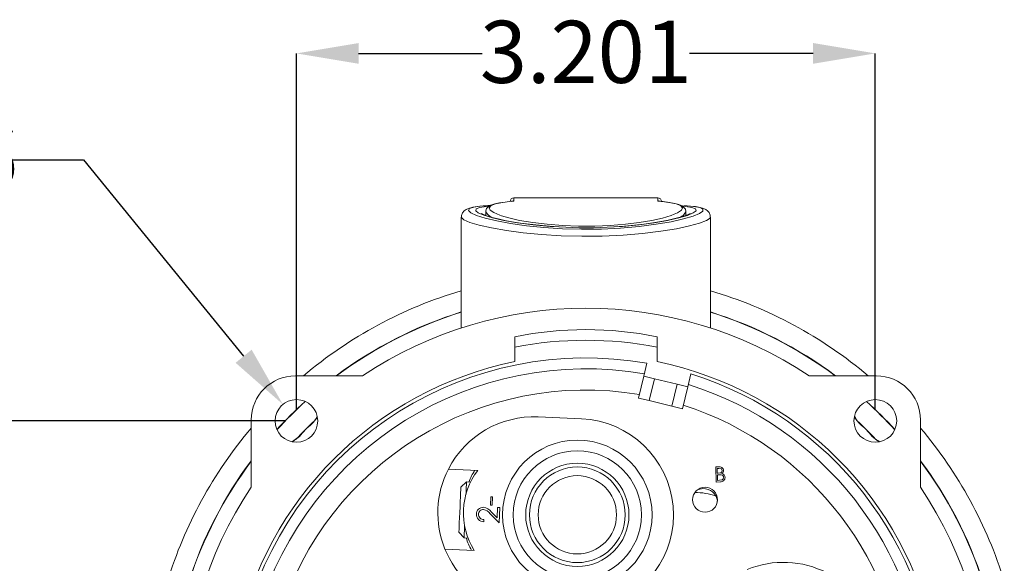
# Model space of a CAD drawing. Units: inches. Extents: x 0 to 32.8, y -0.2 to 25.3.
# Drawn here: x 23.7 to 29.1, y 11 to 14 of the extents above; entities that cross this region are included whole.
import ezdxf

# ---------------------------------------------------------------- set-up
doc = ezdxf.new("R2010")
doc.units = ezdxf.units.IN
doc.header["$LTSCALE"] = 3
doc.header["$MEASUREMENT"] = 0
doc.header["$PDSIZE"] = -1
doc.layers.add('SLD-0', color=7, linetype='Continuous')
doc.styles.add('SLDTEXTSTYLE0', font='GOTHIC.TTF', dxfattribs={"width": 0.913})
doc.dimstyles.new('SLDDIMSTYLE0', dxfattribs={"dimtxt": 0.34375, "dimasz": 0.34375, "dimexe": 0, "dimexo": 0.0625, "dimgap": 0.085937, "dimtad": 0, "dimtih": 1, "dimtoh": 1, "dimdec": 3, "dimrnd": 1e-09, "dimzin": 12, "dimdsep": 46, "dimtxsty": 'SLDTEXTSTYLE0', "dimsah": 1, "dimcen": 0.09, "dimadec": 0, "dimazin": 3, "dimtfac": 1, "dimtdec": 3, "dimtofl": 0, "dimtmove": 0, "dimatfit": 3, "dimfxl": 0, "dimfrac": 2, "dimtolj": 1, "dimtzin": 12, "dimarcsym": 0})
doc.dimstyles.new('SLDDIMSTYLE4', dxfattribs={"dimtxt": 0.34375, "dimasz": 0.34375, "dimexe": 0, "dimexo": 0.0625, "dimgap": 0.085937, "dimtad": 0, "dimtih": 1, "dimtoh": 1, "dimdec": 3, "dimrnd": 1e-09, "dimzin": 12, "dimdsep": 46, "dimtxsty": 'SLDTEXTSTYLE0', "dimsah": 1, "dimcen": 0, "dimadec": 0, "dimazin": 3, "dimtfac": 1, "dimtdec": 3, "dimtofl": 0, "dimtmove": 0, "dimatfit": 3, "dimfxl": 0, "dimfrac": 2, "dimtolj": 1, "dimtzin": 12, "dimarcsym": 0})

# ---------------------------------------------------------------- blocks, each defined once
blk = doc.blocks.new('_D_11')
at = {"layer": 'Defpoints', "color": 0}
for p in [(28.3904, 13.8086), (25.189, 11.7754), (28.3904, 11.7754)]:
    blk.add_point(p, dxfattribs=at)
at = {"layer": 'SLD-0', "color": 0, "lineweight": -2}
for p, q in [((25.189, 11.8379), (25.189, 13.8086)), ((25.5327, 13.8086), (26.2168, 13.8086)), ((28.0467, 13.8086), (27.3626, 13.8086)), ((28.3904, 11.8379), (28.3904, 13.8086))]:
    blk.add_line(p, q, dxfattribs=at)
at = {"layer": 'SLD-0', "color": 0}
for points in [[(25.5327, 13.8659), (25.5327, 13.7513), (25.189, 13.8086)], [(28.0467, 13.7513), (28.0467, 13.8659), (28.3904, 13.8086)]]:
    blk.add_solid(points, dxfattribs=at)
at = {"layer": 'SLD-0', "color": 0, "insert": (26.7897, 13.9891), "char_height": 0.34375, "attachment_point": 2, "style": 'SLDTEXTSTYLE0'}
blk.add_mtext('\\A1;3.201', dxfattribs=at)
blk = doc.blocks.new('_D_12')
at = {"layer": 'Defpoints', "color": 0}
for p in [(25.189, 11.7754), (22.886, 8.5739), (25.189, 8.5739)]:
    blk.add_point(p, dxfattribs=at)
at = {"layer": 'SLD-0', "color": 0, "lineweight": -2}
for p, q in [((25.1265, 11.7754), (22.886, 11.7754)), ((22.886, 11.4317), (22.886, 10.4411)), ((22.886, 8.9177), (22.886, 9.9083)), ((25.1265, 8.5739), (22.886, 8.5739))]:
    blk.add_line(p, q, dxfattribs=at)
at = {"layer": 'SLD-0', "color": 0}
for points in [[(22.9433, 11.4317), (22.8288, 11.4317), (22.886, 11.7754)], [(22.8288, 8.9177), (22.9433, 8.9177), (22.886, 8.5739)]]:
    blk.add_solid(points, dxfattribs=at)
at = {"layer": 'SLD-0', "color": 0, "insert": (22.886, 10.3551), "char_height": 0.34375, "attachment_point": 2, "style": 'SLDTEXTSTYLE0'}
blk.add_mtext('\\A1;3.201', dxfattribs=at)
blk = doc.blocks.new('_D_13')
at = {"layer": 'Defpoints', "color": 0}
for p in [(25.1143, 11.8669), (25.2636, 11.6839)]:
    blk.add_point(p, dxfattribs=at)
at = {"layer": 'SLD-0', "color": 0, "lineweight": -2}
for p, q in [((23.5568, 13.2201), (24.011, 13.2201)), ((24.011, 13.2201), (24.8971, 12.1334))]:
    blk.add_line(p, q, dxfattribs=at)
at = {"layer": 'SLD-0', "color": 0}
blk.add_solid([(24.8527, 12.0972), (24.9415, 12.1696), (25.1143, 11.8669)], dxfattribs=at)
at = {"layer": 'SLD-0', "color": 0, "insert": (21.8608, 13.4059), "char_height": 0.34375, "attachment_point": 1, "style": 'SLDTEXTSTYLE0'}
blk.add_mtext('\\A1;4X%%c.236', dxfattribs=at)

msp = doc.modelspace()

# ---------------------------------------------------------------- linework, layer by layer
at = {"color": 7, "linetype": 'Continuous', "lineweight": 15}
for p, q in [((26.2608, 12.9675), (26.2484, 12.9667)), ((27.1879, 13.0093), (26.3915, 13.0093)), ((27.2003, 12.9904), (27.1983, 12.9905)), ((26.2366, 12.9155), (26.2327, 12.9138)), ((26.236, 12.932), (26.2367, 12.9124)), ((27.3427, 12.9123), (27.3434, 12.932)), ((27.3467, 12.9138), (27.3428, 12.9154)), ((26.1007, 12.9028), (26.1007, 12.2897)), ((27.4787, 12.2897), (27.4787, 12.9027)), ((26.396, 12.1034), (26.396, 12.2412)), ((27.1834, 12.1034), (27.1834, 12.2412)), ((27.1105, 12.0235), (27.1277, 12.0944)), ((27.3706, 12.0353), (27.3534, 11.9644)), ((25.5552, 12.0251), (25.1834, 12.0251)), ((27.0809, 11.902), (27.1105, 12.0235)), ((27.1105, 12.0235), (27.1688, 12.0093)), ((27.1688, 12.0093), (27.1392, 11.8878)), ((27.2951, 11.9786), (27.1688, 12.0093)), ((28.396, 12.0251), (28.0242, 12.0251)), ((27.2656, 11.8571), (27.2951, 11.9786)), ((27.2951, 11.9786), (27.3534, 11.9644)), ((27.3534, 11.9644), (27.3239, 11.8429)), ((27.1392, 11.8878), (27.0809, 11.902)), ((27.1392, 11.8878), (27.2656, 11.8571)), ((27.3239, 11.8429), (27.2656, 11.8571)), ((24.9393, 11.781), (24.9393, 11.4092)), ((26.7657, 11.7873), (26.5257, 11.7978)), ((28.6401, 11.4092), (28.6401, 11.781)), ((26.0295, 11.5091), (26.1918, 11.502)), ((27.5076, 11.5209), (27.5238, 11.5216)), ((27.5112, 11.4376), (27.5076, 11.5209)), ((27.5256, 11.5131), (27.5154, 11.5127)), ((27.5154, 11.5127), (27.5166, 11.486)), ((26.1298, 11.4382), (26.0985, 11.4096)), ((26.152, 11.4372), (26.1298, 11.4382)), ((27.5337, 11.4386), (27.5112, 11.4376)), ((27.5166, 11.486), (27.5216, 11.4862)), ((27.5219, 11.4777), (27.517, 11.4775)), ((27.517, 11.4775), (27.5183, 11.4465)), ((27.5183, 11.4465), (27.5289, 11.447)), ((26.2621, 11.3097), (26.2637, 11.3564)), ((26.2637, 11.3564), (26.274, 11.356)), ((26.274, 11.356), (26.2724, 11.3094)), ((26.2724, 11.3094), (26.2621, 11.3097)), ((26.2672, 11.2712), (26.2996, 11.2391)), ((26.2996, 11.2391), (26.3016, 11.2966)), ((26.3016, 11.2966), (26.3136, 11.2962)), ((26.3136, 11.2962), (26.3107, 11.2115)), ((26.2256, 11.2294), (26.2252, 11.2175)), ((26.3107, 11.2115), (26.2609, 11.2609)), ((26.0876, 11.1598), (26.1163, 11.1285)), ((26.1163, 11.1285), (26.1385, 11.1275)), ((26.1724, 11.0595), (26.0102, 11.0666))]:
    msp.add_line(p, q, dxfattribs=at)
at = {"color": 7, "linetype": 'Continuous', "lineweight": 15, "flags": 128}
for points in [[(26.2359, 12.9659), (26.2212, 12.9651), (26.1901, 12.962), (26.1639, 12.9578), (26.1403, 12.9514), (26.1274, 12.9454), (26.1171, 12.9379), (26.108, 12.9272), (26.1021, 12.9128), (26.1018, 12.9025)], [(26.2484, 12.9667), (26.2042, 12.9634), (26.1706, 12.9586), (26.1465, 12.9506), (26.1404, 12.9399), (26.1531, 12.9273), (26.1849, 12.9126), (26.2325, 12.8975), (26.2975, 12.8818), (26.3728, 12.8677), (26.4619, 12.8549), (26.5564, 12.8452), (26.6603, 12.8385), (26.7658, 12.8356), (26.8753, 12.8368), (26.9813, 12.842), (27.0848, 12.8511), (27.1776, 12.8631), (27.2615, 12.8776), (27.3291, 12.8928), (27.383, 12.9085), (27.4184, 12.9229), (27.437, 12.9362), (27.4372, 12.9472), (27.4191, 12.9561), (27.3841, 12.9624), (27.331, 12.9667)], [(26.6407, 12.8488), (26.5926, 12.8514), (26.498, 12.8601), (26.4111, 12.8715), (26.3354, 12.8848), (26.2734, 12.8989), (26.226, 12.9131), (26.195, 12.9264), (26.1805, 12.9384), (26.1832, 12.9485), (26.2027, 12.9565), (26.2389, 12.9624), (26.2573, 12.9638)], [(26.3793, 12.9904), (26.3784, 12.9904), (26.3429, 12.9864), (26.3122, 12.9816), (26.2861, 12.9757), (26.2648, 12.9683), (26.2494, 12.9591), (26.241, 12.9499), (26.2364, 12.938), (26.2368, 12.932)], [(26.3811, 12.9905), (26.3299, 12.9842), (26.2905, 12.9761), (26.2661, 12.9664), (26.2559, 12.9547), (26.2607, 12.942), (26.2808, 12.9278), (26.3148, 12.9133), (26.3229, 12.9109)], [(26.3851, 12.9912), (26.3852, 12.9912), (26.384, 12.991), (26.3805, 12.9906), (26.3773, 12.9903)], [(26.3921, 12.9928), (26.3895, 12.9916), (26.3811, 12.9905)], [(26.3915, 13.0093), (26.3915, 13.0093), (26.3916, 13.0051), (26.3921, 12.9928)], [(27.3231, 12.9638), (27.3399, 12.9625), (27.3758, 12.9567), (27.3961, 12.9486), (27.3989, 12.9384), (27.3839, 12.9262), (27.3519, 12.9126), (27.3042, 12.8984), (27.2419, 12.8844), (27.1683, 12.8715), (27.0842, 12.8604), (26.9928, 12.8519), (26.9463, 12.8492)], [(27.1873, 12.9928), (27.1878, 13.0051), (27.1879, 13.0093), (27.1879, 13.0093)], [(27.1983, 12.9905), (27.1904, 12.9915), (27.1873, 12.9928)], [(27.2781, 12.9191), (27.2971, 12.927), (27.3182, 12.9415), (27.3236, 12.9545), (27.3133, 12.9664), (27.2885, 12.9762), (27.2482, 12.9844), (27.1983, 12.9905)], [(27.343, 12.9318), (27.3433, 12.9336), (27.3399, 12.9472), (27.3324, 12.957), (27.3217, 12.9648), (27.3046, 12.9722), (27.2817, 12.9786), (27.2519, 12.9842), (27.2178, 12.9886), (27.2053, 12.9898)], [(27.4778, 12.9026), (27.4773, 12.9132), (27.471, 12.9278), (27.4623, 12.938), (27.4524, 12.9452), (27.4403, 12.951), (27.4221, 12.9564), (27.3966, 12.9611), (27.3681, 12.9643), (27.3324, 12.9667), (27.3307, 12.9667)], [(26.6424, 12.8494), (26.5884, 12.8529), (26.5317, 12.8578), (26.4777, 12.8636), (26.4274, 12.8702), (26.3818, 12.8775), (26.3408, 12.8851), (26.304, 12.8931), (26.2721, 12.9012), (26.246, 12.909), (26.2265, 12.9161), (26.2158, 12.9209), (26.2111, 12.9236), (26.211, 12.9236)], [(26.3229, 12.9109), (26.3636, 12.8986), (26.4236, 12.885), (26.4963, 12.8727), (26.5749, 12.8632), (26.6624, 12.8564), (26.7492, 12.8531), (26.8397, 12.8533), (26.925, 12.8569), (27.0088, 12.8636), (27.0847, 12.873), (27.1544, 12.8848), (27.2135, 12.898), (27.2623, 12.9125), (27.2781, 12.9191)], [(27.3685, 12.9237), (27.3679, 12.9233), (27.3629, 12.9205), (27.3523, 12.9158), (27.3354, 12.9096), (27.3117, 12.9024), (27.2816, 12.8946), (27.2457, 12.8866), (27.2048, 12.8787), (27.1596, 12.8714), (27.1109, 12.8647), (27.0586, 12.8588), (27.0026, 12.8538), (26.9445, 12.8498)], [(27.4762, 12.9025), (27.4762, 12.8971), (27.4573, 12.8843), (27.4189, 12.8696), (27.3636, 12.8544), (27.2901, 12.8389), (27.2039, 12.8249), (27.1026, 12.8126), (26.9963, 12.8038), (26.8804, 12.7984), (26.7678, 12.7972), (26.6525, 12.8), (26.5453, 12.8065), (26.4421, 12.8164), (26.35, 12.8287), (26.2676, 12.8431), (26.2004, 12.8582), (26.1482, 12.8737), (26.1152, 12.8879), (26.1011, 12.9008), (26.1021, 12.9026)], [(25.2749, 11.7586), (25.2752, 11.7591), (25.2819, 11.7675)], [(28.3045, 11.7586), (28.289, 11.7777), (28.2763, 11.7948)], [(28.2977, 11.7672), (28.3042, 11.7591), (28.3045, 11.7586)], [(25.2057, 11.6895), (25.1867, 11.674), (25.1696, 11.6613)], [(25.1971, 11.6826), (25.2053, 11.6892), (25.2057, 11.6895)], [(28.3737, 11.6895), (28.3741, 11.6892), (28.3825, 11.6824)], [(27.5216, 11.4862), (27.5364, 11.4891), (27.5395, 11.4914), (27.5419, 11.4944), (27.5433, 11.4979), (27.5437, 11.5016)], [(27.5437, 11.5016), (27.542, 11.5074), (27.54, 11.5097), (27.5375, 11.5114), (27.5256, 11.5131)], [(26.1298, 11.4382), (26.1297, 11.4346), (26.1292, 11.4239), (26.1284, 11.4066), (26.1274, 11.3836), (26.1269, 11.3707)], [(27.5375, 11.4774), (27.5288, 11.4779), (27.5219, 11.4777)], [(27.5289, 11.447), (27.5443, 11.4501), (27.5498, 11.4556), (27.5514, 11.4592), (27.5518, 11.4631)], [(26.0876, 11.1598), (26.0878, 11.1634), (26.0883, 11.1741), (26.089, 11.1912), (26.09, 11.2137), (26.0912, 11.2404), (26.0924, 11.2696), (26.0937, 11.2997), (26.095, 11.329), (26.0962, 11.3556), (26.0972, 11.3781), (26.0979, 11.3952), (26.0984, 11.4059), (26.0985, 11.4096), (26.0985, 11.4096)], [(27.407, 11.3945), (27.4127, 11.3967), (27.4357, 11.4012)], [(26.1192, 11.1961), (26.1182, 11.1709), (26.1173, 11.1507), (26.1167, 11.1366), (26.1163, 11.1294), (26.1163, 11.1285)]]:
    msp.add_lwpolyline(points, dxfattribs=at)
at = {"color": 7, "linetype": 'Continuous', "lineweight": 15}
for centre, radius in [((25.189, 11.7754), 0.1181), ((28.3904, 11.7754), 0.1181), ((26.7425, 11.2563), 0.4134), ((26.7425, 11.2563), 0.3543), ((26.7425, 11.2563), 0.2854), ((26.7425, 11.2563), 0.2645), ((26.7425, 11.2563), 0.2165), ((27.4488, 11.3397), 0.0689)]:
    msp.add_circle(centre, radius, dxfattribs=at)
for centre, radius, start, end in [((26.3915, 12.9896), 0.0197, 90, 182), ((26.3921, 12.9731), 0.0197, 90.0092, 114.1632), ((27.1873, 12.9731), 0.0197, 62.9681, 89.9987), ((27.1879, 12.9896), 0.0197, 358, 90.5154), ((27.2038, 13.0433), 0.053, 259.6705, 266.2186), ((26.2941, 12.9605), 0.0636, 206.6101, 264.3683), ((27.2848, 12.9608), 0.0641, 275.5617, 333.1536), ((26.7905, 15.2107), 2.3667, 266.3714, 273.776), ((26.7897, 10.1747), 2.4213, 106.5321, 130.1617), ((26.7897, 10.1747), 2.4213, 49.8383, 73.4679), ((26.7897, 10.1747), 2.3088, 107.3627, 126.7294), ((26.7897, 10.1747), 2.3074, 107.3733, 126.684), ((26.7897, 10.1747), 2.2244, 56.2901, 123.7099), ((26.7897, 10.1747), 2.3088, 53.2706, 72.6373), ((26.7897, 10.1747), 2.3074, 53.316, 72.6267), ((26.7897, 10.3125), 1.9685, 78.463, 101.537), ((26.7897, 10.1747), 2.0472, 78.9125, 101.0875), ((26.7897, 10.1747), 1.9685, 101.537, 168.463), ((26.7897, 10.1747), 1.9492, 80.0143, 163.8043), ((26.7897, 10.1747), 1.9685, 11.537, 78.463), ((26.7897, 10.1747), 1.8892, 80.1312, 163.5636), ((26.7897, 10.1747), 1.9492, 3.2798, 72.6608), ((25.1834, 11.781), 0.2441, 90, 180), ((28.396, 11.781), 0.2441, 0, 90), ((26.7897, 10.1747), 1.7717, 80.3834, 163.0441), ((26.7897, 10.1747), 1.8892, 3.665, 72.5438), ((26.7897, 10.1747), 2.3088, 132.2626, 137.7374), ((26.7897, 10.1747), 2.3074, 132.248, 137.752), ((26.7897, 10.1747), 2.3074, 42.248, 47.752), ((26.7897, 10.1747), 2.3088, 42.2626, 47.7374), ((26.7897, 10.1747), 1.7717, 2.4489, 72.2916), ((26.7898, 10.1746), 2.1951, 133.1184, 136.8816), ((24.9453, 12.0453), 0.4368, 318.9881, 325.0875), ((25.0339, 11.972), 0.3208, 320.4905, 327.0184), ((26.5025, 11.2668), 0.5315, 87.5, 152.8757), ((26.7425, 11.2563), 0.5315, 282.6707, 87.5), ((28.5877, 12.0003), 0.3713, 213.1331, 218.7884), ((26.7896, 10.1746), 2.1951, 43.1184, 46.8816), ((26.7897, 10.1747), 2.4213, 139.8383, 162.8839), ((25.4982, 11.4661), 0.368, 127.3623, 142.6377), ((28.0811, 11.4661), 0.368, 37.3623, 52.6377), ((26.7897, 10.1747), 2.4213, 17.1161, 40.1617), ((24.9695, 11.9654), 0.3623, 303.0531, 308.8316), ((28.6603, 12.0191), 0.4368, 228.9881, 235.0875), ((28.587, 11.9305), 0.3208, 230.4905, 237.0184), ((26.7897, 10.1747), 2.3088, 143.2706, 162.0221), ((26.7897, 10.1747), 2.3074, 143.316, 162.0111), ((26.7897, 10.1747), 2.3088, 17.9779, 36.7294), ((26.7897, 10.1747), 2.3074, 17.9889, 36.684), ((26.5025, 11.2668), 0.5315, 152.8756, 202.1244), ((26.5025, 11.2668), 0.3898, 142.8765, 212.1235), ((26.4611, 11.3097), 0.3439, 145.8696, 158.1583), ((27.5292, 11.5003), 0.022, 4.7947, 104.3004), ((27.5311, 11.5007), 0.0201, 303.8777, 4.0908), ((27.5348, 11.4631), 0.0245, 267.5208, 0.7508), ((27.5363, 11.4619), 0.0155, 4.4772, 85.4966), ((27.5376, 11.4628), 0.0217, 1.6134, 77.3563), ((26.7897, 10.1747), 2.2244, 146.2901, 213.7099), ((27.4392, 11.3226), 0.0787, 6.9236, 92.5), ((26.7897, 10.1747), 2.2244, 326.2901, 33.7099), ((27.3991, 11.0643), 0.315, 69.6344, 91.2196), ((26.2215, 11.2606), 0.0371, 87.6331, 180.167), ((26.2225, 11.2593), 0.0262, 89.1491, 179.8082), ((26.2145, 11.2309), 0.0553, 32.9507, 81.2542), ((26.2136, 11.2317), 0.0666, 36.4225, 81.8163), ((26.2257, 11.2587), 0.0413, 177.6172, 269.258), ((26.2258, 11.2589), 0.0295, 179.1469, 269.6036), ((26.4711, 11.2337), 0.3587, 197.1425, 208.9263), ((26.5025, 11.2668), 0.5315, 202.1243, 252.0967), ((27.8818, 10.4618), 0.5315, 62.8756, 112.1244)]:
    msp.add_arc(centre, radius, start, end, dxfattribs=at)

# ---------------------------------------------------------------- dimensions: what is measured, and where the dimension line sits
at = {"layer": 'SLD-0', "color": 7}
for base, p1, p2, angle, picture, middle in [((28.3904, 13.8086), (25.189, 11.7754), (28.3904, 11.7754), 0, '_D_11', (26.7897, 13.8086)), ((22.88605, 8.57394), (25.18896, 11.7754), (25.18896, 8.57394), 90, '_D_12', (22.88605, 10.17467))]:
    dim = msp.add_linear_dim(base=base, p1=p1, p2=p2, angle=angle, dimstyle='SLDDIMSTYLE0', dxfattribs=at)
    dim.commit()
    dim.dimension.update_dxf_attribs({"geometry": picture, "text_midpoint": middle, "dimtype": 160})
dim = msp.add_diameter_dim_2p(p1=(25.2636, 11.6839), p2=(25.1143, 11.8669), text='4X<>', dimstyle='SLDDIMSTYLE4', dxfattribs=at)
dim.commit()
dim.dimension.update_dxf_attribs({"geometry": '_D_13', "text_midpoint": (22.6658, 13.2201), "dimtype": 163})

doc.saveas('drawing.dxf')
